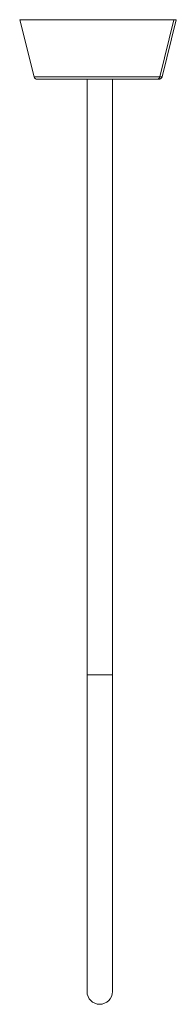
# Model space of a CAD drawing. Units: millimetres. Extents: x -336 to 584, y -567 to 733.
# Drawn here: x 14 to 63, y -264 to 46 of the extents above; entities that cross this region are included whole.
import ezdxf

# ---------------------------------------------------------------- set-up
doc = ezdxf.new("R2010")
doc.units = ezdxf.units.MM

msp = doc.modelspace()

# ---------------------------------------------------------------- linework, layer by layer
at = {"color": 7, "linetype": 'Continuous', "lineweight": 18}
for p, q in [((14.05, 46.42), (18.56, 28.37)), ((62.62, 46.42), (58.26, 28.37)), ((58.94, 28.37), (63.45, 46.42)), ((19.53, 27.61), (57.32, 27.61)), ((35.29, 27.61), (35.29, -160.23)), ((43.29, -160.23), (43.29, 27.61)), ((57.32, 27.61), (57.97, 27.61)), ((35.29, -160.23), (35.29, -260.23)), ((43.29, -260.23), (43.29, -160.23))]:
    msp.add_line(p, q, dxfattribs=at)
at = {"color": 8, "linetype": 'Continuous', "lineweight": 18}
for p, q in [((14.05, 46.42), (62.62, 46.42)), ((62.62, 46.42), (63.45, 46.42)), ((58.94, 28.37), (18.56, 28.37)), ((35.29, -160.23), (43.29, -160.23))]:
    msp.add_line(p, q, dxfattribs=at)
at = {"color": 7, "linetype": 'Continuous', "lineweight": 18}
for centre, radius, start, end in [((19.53, 28.61), 1, 194.0362, 270), ((57.31, 28.59), 0.974, 270.6838, 347.1803), ((57.97, 28.61), 1, 270, 345.9638), ((39.29, -260.23), 4, 180, 0)]:
    msp.add_arc(centre, radius, start, end, dxfattribs=at)

doc.saveas('drawing.dxf')
